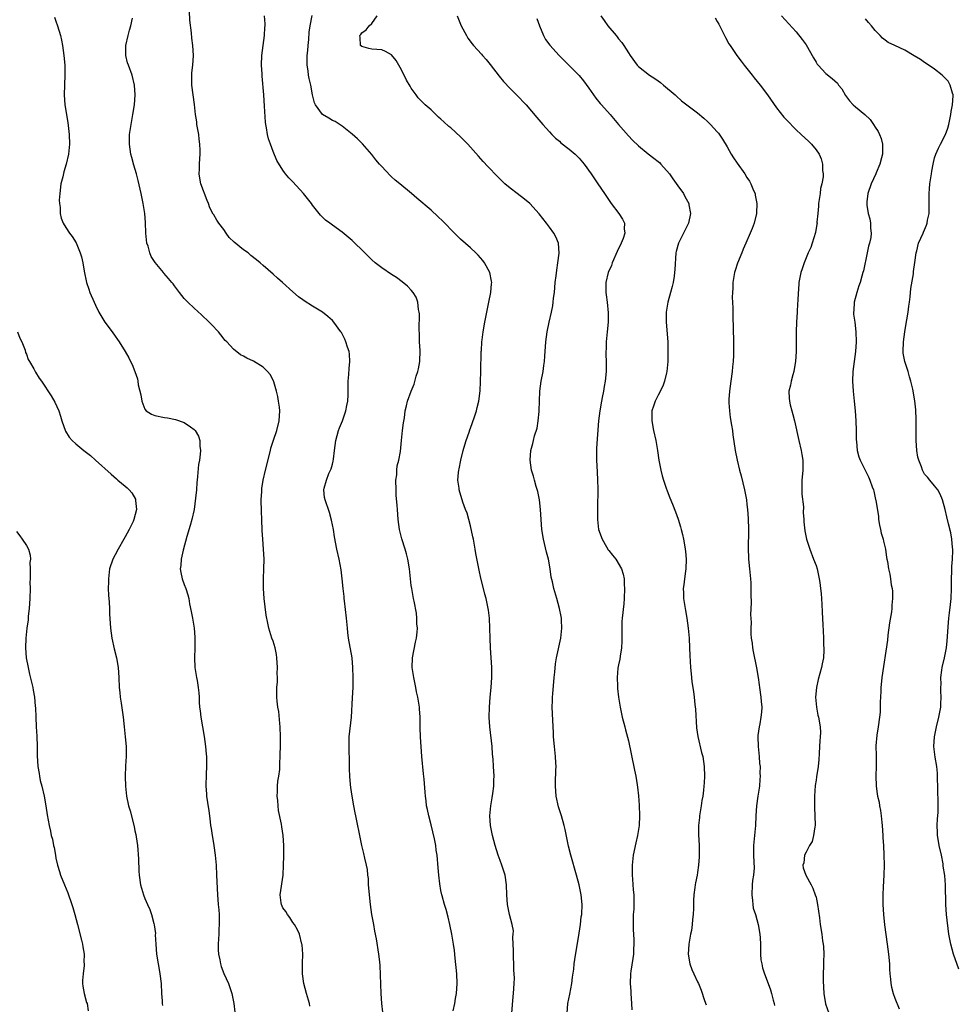
# Model space of a CAD drawing. Units: inches. Extents: x 2580000 to 2583000, y 1545000 to 1548000.
# Drawn here: x 2580816 to 2581005, y 1546397 to 1546596 of the extents above; entities that cross this region are included whole.
import ezdxf

# ---------------------------------------------------------------- set-up
doc = ezdxf.new("R2010")
doc.units = ezdxf.units.IN
doc.header["$MEASUREMENT"] = 0
doc.layers.add('LD25801545_10ft', color=92, linetype='Continuous')

msp = doc.modelspace()

# ---------------------------------------------------------------- linework, layer by layer
at = {"layer": 'LD25801545_10ft'}
for points, elevation in [([(2580889.23, 1546395.23), (2580889.04, 1546397), (2580888.9, 1546399), (2580888.69, 1546404.69), (2580888.6, 1546405.4), (2580888.45, 1546407), (2580887.92, 1546410.08), (2580887.6, 1546411.6), (2580887.38, 1546413), (2580887.03, 1546415.03), (2580886.75, 1546417), (2580886.52, 1546419), (2580886.42, 1546420.42), (2580886.35, 1546421), (2580886.3, 1546422.3), (2580886.19, 1546423), (2580886.11, 1546424.11), (2580885.91, 1546425), (2580885.56, 1546426.44), (2580885.37, 1546427.37), (2580884.97, 1546429), (2580884.56, 1546431), (2580883.99, 1546434.01), (2580883.78, 1546435), (2580883.63, 1546435.63), (2580883.37, 1546437), (2580883, 1546439), (2580882.73, 1546440.73), (2580882.69, 1546441.31), (2580882.55, 1546443), (2580882.49, 1546444.49), (2580882.5, 1546445.5), (2580882.38, 1546449), (2580882.38, 1546449.62), (2580882.43, 1546451), (2580882.85, 1546455), (2580883.09, 1546458.91), (2580883.2, 1546461), (2580883.25, 1546463), (2580883.18, 1546465), (2580882.99, 1546467), (2580882.29, 1546471), (2580882.15, 1546472.15), (2580882.04, 1546473), (2580881.84, 1546475), (2580881.44, 1546478.56), (2580881.39, 1546479), (2580881.38, 1546479.38), (2580881.19, 1546481), (2580881.01, 1546483.01), (2580880.79, 1546484.79), (2580880.37, 1546487), (2580879.94, 1546489), (2580879.47, 1546491.47), (2580879.21, 1546493), (2580878.86, 1546494.86), (2580878.43, 1546496.43), (2580877.52, 1546499), (2580877.43, 1546499.43), (2580877.28, 1546501), (2580877.33, 1546501.33), (2580877.82, 1546503), (2580878.32, 1546504.32), (2580878.76, 1546505.24), (2580879, 1546506.2), (2580879.18, 1546506.82), (2580879.22, 1546507.22), (2580879.42, 1546509), (2580879.69, 1546511), (2580879.99, 1546511.99), (2580880.26, 1546513), (2580880.42, 1546513.58), (2580881.05, 1546515), (2580881.73, 1546517), (2580881.91, 1546518.09), (2580882.13, 1546519), (2580882.22, 1546520.22), (2580882.23, 1546521), (2580882.19, 1546521.81), (2580882.23, 1546523), (2580882.36, 1546524.36), (2580882.43, 1546525.57), (2580882.57, 1546527), (2580882.47, 1546528.47), (2580882.39, 1546529), (2580882.07, 1546529.93), (2580881.75, 1546531), (2580881.52, 1546531.52), (2580880.84, 1546532.85), (2580880.75, 1546533), (2580879.31, 1546535), (2580879, 1546535.31), (2580878.11, 1546536.11), (2580876.98, 1546536.98), (2580875, 1546538.2), (2580873.28, 1546539.28), (2580873, 1546539.48), (2580872.13, 1546540.13), (2580871, 1546541.08), (2580868.93, 1546543), (2580867.9, 1546543.9), (2580867, 1546544.71), (2580865, 1546546.43), (2580864.37, 1546547), (2580863.6, 1546547.6), (2580862.49, 1546548.49), (2580861.93, 1546549), (2580861, 1546549.63), (2580859.14, 1546551.14), (2580858.12, 1546552.12), (2580857.46, 1546553), (2580857, 1546553.72), (2580855.99, 1546555), (2580855.61, 1546555.61), (2580855, 1546556.69), (2580854.86, 1546556.86), (2580854.15, 1546558.15), (2580853.9, 1546559), (2580853.61, 1546559.61), (2580852.35, 1546563), (2580852.12, 1546564.12), (2580852.01, 1546565), (2580852.06, 1546565.94), (2580852.07, 1546567), (2580852.13, 1546568.13), (2580852.21, 1546569), (2580852.22, 1546569.78), (2580852.17, 1546571), (2580852.02, 1546572.02), (2580851.92, 1546573), (2580851.57, 1546575), (2580851.51, 1546575.51), (2580851.28, 1546577), (2580851.05, 1546579.05), (2580850.78, 1546581), (2580850.54, 1546583), (2580850.53, 1546585), (2580850.56, 1546585.44), (2580850.73, 1546587), (2580850.86, 1546589), (2580850.73, 1546591), (2580850.51, 1546592.51), (2580850.43, 1546593.57), (2580850.14, 1546596.14), (2580850.07, 1546597.93)], 7090), ([(2580915.39, 1546395), (2580915.62, 1546398.38), (2580915.7, 1546399), (2580915.85, 1546401), (2580915.91, 1546402.09), (2580915.86, 1546403), (2580915.76, 1546403.76), (2580915.76, 1546405), (2580915.72, 1546406.28), (2580915.68, 1546407), (2580915.71, 1546407.71), (2580915.66, 1546409), (2580915.58, 1546410.42), (2580915.66, 1546411), (2580915.69, 1546411.69), (2580915.44, 1546413), (2580914.9, 1546415), (2580914.51, 1546417), (2580914.35, 1546419), (2580914.28, 1546421), (2580914.02, 1546423), (2580913.37, 1546425), (2580913, 1546425.92), (2580912.6, 1546427), (2580911.96, 1546429), (2580911.46, 1546431), (2580911.07, 1546433), (2580910.92, 1546435), (2580911.09, 1546437), (2580911.36, 1546438.64), (2580911.52, 1546439.52), (2580911.7, 1546441), (2580911.71, 1546442.29), (2580911.76, 1546443), (2580911.66, 1546445), (2580911.56, 1546446.44), (2580911.46, 1546447.46), (2580911.35, 1546449), (2580910.93, 1546453), (2580910.79, 1546455), (2580910.81, 1546457), (2580910.98, 1546459), (2580911.18, 1546461), (2580911.3, 1546463), (2580911.31, 1546463.31), (2580911.29, 1546465), (2580911.05, 1546469), (2580910.96, 1546470.96), (2580910.93, 1546473), (2580910.86, 1546475), (2580910.66, 1546476.66), (2580910.6, 1546477), (2580910.14, 1546479), (2580909.89, 1546479.89), (2580909.64, 1546481), (2580909.1, 1546483.1), (2580908.73, 1546484.73), (2580908.61, 1546485.39), (2580908.09, 1546488.09), (2580907.94, 1546489), (2580907.57, 1546491), (2580907.5, 1546491.5), (2580907, 1546493.73), (2580906.3, 1546496.3), (2580906.01, 1546497), (2580905.46, 1546498.54), (2580904.69, 1546501), (2580904.68, 1546501.32), (2580904.45, 1546503), (2580904.53, 1546504.53), (2580904.64, 1546505), (2580904.73, 1546505.27), (2580905.01, 1546507.01), (2580905.52, 1546509), (2580905.87, 1546510.13), (2580906.11, 1546511), (2580906.7, 1546512.7), (2580906.85, 1546513.15), (2580907, 1546513.53), (2580907.83, 1546515.83), (2580908.19, 1546517), (2580908.32, 1546517.68), (2580908.67, 1546519), (2580908.93, 1546521.07), (2580909.02, 1546522.98), (2580909.09, 1546525), (2580909.18, 1546529), (2580909.21, 1546529.21), (2580909.32, 1546531), (2580909.38, 1546531.38), (2580909.55, 1546533), (2580909.88, 1546535), (2580910.28, 1546537), (2580910.73, 1546539), (2580911.14, 1546541), (2580911.26, 1546542.74), (2580911.3, 1546543), (2580911.27, 1546543.27), (2580910.94, 1546545), (2580909.85, 1546547), (2580909.48, 1546547.48), (2580909, 1546548), (2580908.54, 1546548.54), (2580908.07, 1546549), (2580907, 1546550.01), (2580905, 1546551.81), (2580904.39, 1546552.39), (2580903.77, 1546553), (2580901.41, 1546555.41), (2580900.39, 1546556.39), (2580899, 1546557.64), (2580896.09, 1546560.09), (2580895.07, 1546561), (2580892.69, 1546563), (2580891.73, 1546563.73), (2580891, 1546564.43), (2580890.69, 1546564.69), (2580889, 1546566.49), (2580888.55, 1546567), (2580887.84, 1546567.84), (2580887, 1546568.9), (2580885.09, 1546571.09), (2580884.07, 1546572.07), (2580883, 1546573.05), (2580881, 1546574.64), (2580879.58, 1546575.58), (2580879, 1546575.83), (2580878.3, 1546576.3), (2580877, 1546577.02), (2580875.61, 1546579), (2580875.4, 1546579.4), (2580875, 1546581.03), (2580874.63, 1546583), (2580874.31, 1546584.31), (2580874.2, 1546585), (2580874.11, 1546585.89), (2580873.93, 1546587), (2580873.89, 1546587.89), (2580873.93, 1546589), (2580874.03, 1546589.97), (2580874.1, 1546591), (2580874.22, 1546592.22), (2580874.33, 1546593.67), (2580874.52, 1546595), (2580874.94, 1546597.06)], 7110), ([(2580822.71, 1546596.71), (2580823, 1546595.96), (2580823.32, 1546595), (2580823.9, 1546593), (2580824.11, 1546592.11), (2580824.35, 1546591), (2580824.62, 1546589), (2580824.78, 1546587), (2580824.83, 1546585), (2580824.69, 1546581), (2580824.82, 1546579), (2580825.38, 1546575.38), (2580825.67, 1546573), (2580825.75, 1546571), (2580825.57, 1546569), (2580825.09, 1546567), (2580824.59, 1546565.41), (2580824.37, 1546564.37), (2580824.01, 1546563), (2580823.76, 1546561), (2580823.67, 1546559.67), (2580823.69, 1546559), (2580823.82, 1546558.18), (2580823.83, 1546557), (2580824.05, 1546556.05), (2580824.48, 1546555), (2580825, 1546554.15), (2580825.77, 1546553), (2580826.31, 1546552.31), (2580827.07, 1546551.07), (2580827.92, 1546549), (2580828.17, 1546548.17), (2580828.47, 1546547), (2580828.73, 1546545.27), (2580829.17, 1546543), (2580829.63, 1546541.63), (2580829.86, 1546541), (2580830.72, 1546539), (2580831, 1546538.41), (2580831.72, 1546537), (2580832.91, 1546535), (2580834.41, 1546533), (2580835, 1546532.14), (2580835.49, 1546531.49), (2580835.82, 1546531), (2580837.04, 1546529), (2580837.74, 1546527.74), (2580838.13, 1546527), (2580838.42, 1546526.42), (2580838.97, 1546524.97), (2580839.49, 1546523.49), (2580839.6, 1546523), (2580839.69, 1546522.31), (2580840.23, 1546520.23), (2580840.42, 1546519), (2580841, 1546517.33), (2580841.27, 1546517), (2580842.34, 1546516.34), (2580843, 1546516.06), (2580845, 1546515.66), (2580845.59, 1546515.59), (2580847.25, 1546515.25), (2580849, 1546514.66), (2580850.25, 1546513.75), (2580851, 1546513.26), (2580851.23, 1546513), (2580851.89, 1546511.89), (2580852.16, 1546511), (2580852.17, 1546509.83), (2580852.28, 1546509), (2580852.24, 1546508.24), (2580852.05, 1546507), (2580851.87, 1546506.13), (2580851.7, 1546503.7), (2580851.6, 1546503), (2580851.53, 1546502.47), (2580851.45, 1546501), (2580851.3, 1546499.3), (2580850.97, 1546497.03), (2580850.53, 1546495), (2580850.2, 1546493.8), (2580849.54, 1546491.54), (2580848.78, 1546488.78), (2580848.37, 1546487), (2580848.31, 1546485.69), (2580848.18, 1546485), (2580848.28, 1546484.28), (2580848.59, 1546483), (2580849, 1546481.87), (2580849.34, 1546481), (2580849.74, 1546479.74), (2580849.89, 1546479), (2580850.07, 1546477.93), (2580850.4, 1546476.4), (2580850.66, 1546475), (2580851, 1546473), (2580851.15, 1546471.15), (2580851.17, 1546470.83), (2580851.15, 1546469), (2580851.05, 1546467), (2580851.11, 1546465), (2580851.45, 1546463), (2580851.58, 1546462.42), (2580851.84, 1546461), (2580851.92, 1546459.92), (2580852.02, 1546459), (2580852.02, 1546457.98), (2580852.09, 1546457), (2580852.24, 1546456.24), (2580852.34, 1546455), (2580853.03, 1546451.03), (2580853.33, 1546449), (2580853.45, 1546447.45), (2580853.51, 1546447), (2580853.49, 1546445.49), (2580853.51, 1546445), (2580853.41, 1546443.41), (2580853.37, 1546441), (2580853.47, 1546439.47), (2580853.53, 1546439), (2580853.71, 1546437.71), (2580853.98, 1546435.98), (2580854.1, 1546435), (2580854.22, 1546433.78), (2580854.34, 1546433), (2580854.45, 1546432.45), (2580854.63, 1546431), (2580854.7, 1546430.7), (2580854.97, 1546428.97), (2580855.24, 1546427), (2580855.44, 1546425), (2580855.56, 1546423), (2580855.7, 1546419), (2580855.86, 1546417), (2580855.97, 1546415.97), (2580856.05, 1546415), (2580856.09, 1546413), (2580856.02, 1546412.02), (2580855.97, 1546411), (2580855.94, 1546410.06), (2580855.84, 1546409), (2580855.84, 1546407.84), (2580855.91, 1546407), (2580856.18, 1546405.82), (2580856.31, 1546405), (2580856.47, 1546404.47), (2580857, 1546403.09), (2580857.94, 1546401), (2580858.24, 1546400.24), (2580858.63, 1546399), (2580859.03, 1546397), (2580859.23, 1546395.23)], 7070), ([(2580874.46, 1546396.46), (2580874.34, 1546397), (2580873.75, 1546399), (2580873.21, 1546401), (2580872.93, 1546403), (2580872.92, 1546405.08), (2580872.99, 1546407), (2580872.87, 1546408.87), (2580872.85, 1546409), (2580872.33, 1546411), (2580871.93, 1546411.93), (2580871.3, 1546413), (2580871, 1546413.41), (2580870.39, 1546414.39), (2580869.91, 1546415), (2580869.6, 1546415.6), (2580869, 1546416.39), (2580868.69, 1546417), (2580868.62, 1546417.38), (2580868.41, 1546419), (2580869.01, 1546423), (2580869.12, 1546425), (2580869.17, 1546426.83), (2580869.15, 1546427.15), (2580869.16, 1546429), (2580869.05, 1546431), (2580868.75, 1546432.75), (2580868.69, 1546433.31), (2580868.1, 1546436.1), (2580868, 1546437), (2580867.93, 1546438.07), (2580867.84, 1546439), (2580867.89, 1546439.89), (2580867.9, 1546441), (2580867.97, 1546442.03), (2580868.15, 1546443), (2580868.35, 1546444.35), (2580868.38, 1546445), (2580868.37, 1546445.63), (2580868.46, 1546447), (2580868.51, 1546449.49), (2580868.5, 1546451), (2580868.42, 1546453), (2580868.34, 1546453.66), (2580868.15, 1546456.15), (2580867.98, 1546457), (2580867.8, 1546458.2), (2580867.76, 1546459), (2580867.77, 1546461), (2580867.88, 1546462.12), (2580867.88, 1546463), (2580867.83, 1546463.83), (2580867.89, 1546465), (2580867.78, 1546467), (2580867.69, 1546467.69), (2580867.43, 1546469), (2580867, 1546470.39), (2580866.77, 1546471), (2580866.31, 1546472.31), (2580866.12, 1546473), (2580865.96, 1546474.04), (2580865.6, 1546475.6), (2580865.16, 1546479), (2580865.02, 1546481), (2580865.02, 1546483), (2580865.13, 1546485), (2580865.18, 1546487), (2580865.07, 1546489), (2580864.89, 1546491), (2580864.79, 1546492.79), (2580864.72, 1546495), (2580864.64, 1546496.64), (2580864.59, 1546499), (2580864.7, 1546500.7), (2580864.7, 1546501), (2580864.73, 1546501.27), (2580865.01, 1546502.99), (2580865.46, 1546505), (2580866.45, 1546509), (2580866.57, 1546509.43), (2580867.1, 1546511.1), (2580867.73, 1546513), (2580868.22, 1546515), (2580868.37, 1546517), (2580868.26, 1546517.74), (2580868.11, 1546519), (2580867.93, 1546519.93), (2580867.66, 1546521), (2580867.12, 1546522.88), (2580867.08, 1546523.08), (2580866.4, 1546524.4), (2580865.87, 1546525), (2580865, 1546525.83), (2580863, 1546527.04), (2580861.65, 1546527.65), (2580861, 1546528.07), (2580860.38, 1546528.38), (2580859, 1546529.47), (2580857.6, 1546531), (2580857.29, 1546531.29), (2580856.38, 1546532.38), (2580855.9, 1546533), (2580854.5, 1546534.5), (2580854.01, 1546535), (2580852.48, 1546536.48), (2580851, 1546537.81), (2580849.72, 1546539), (2580849.36, 1546539.36), (2580849, 1546539.76), (2580848, 1546541), (2580847, 1546542.33), (2580846.73, 1546542.73), (2580846.51, 1546543), (2580845.79, 1546543.79), (2580844.86, 1546544.86), (2580844.76, 1546545), (2580843.78, 1546546.22), (2580843.07, 1546547.07), (2580842.29, 1546548.29), (2580842.04, 1546549), (2580841.67, 1546550.33), (2580841.44, 1546551), (2580841.22, 1546553), (2580841.14, 1546555.14), (2580840.98, 1546556.98), (2580840.65, 1546559), (2580840.26, 1546561), (2580839.67, 1546563.67), (2580839.3, 1546565), (2580838.76, 1546566.76), (2580838.34, 1546568.34), (2580838.19, 1546569), (2580837.91, 1546571), (2580837.93, 1546573), (2580838.21, 1546575), (2580838.59, 1546577), (2580838.91, 1546579), (2580839.06, 1546581), (2580838.92, 1546583), (2580838.43, 1546585), (2580837.7, 1546587), (2580837.52, 1546587.52), (2580837.14, 1546589), (2580837.13, 1546589.13), (2580837.15, 1546591), (2580837.61, 1546593), (2580837.9, 1546594.1), (2580838.19, 1546595), (2580838.51, 1546596.51)], 7080), ([(2580903.48, 1546395.48), (2580903.83, 1546397), (2580903.98, 1546398.02), (2580904.16, 1546399), (2580904.28, 1546401), (2580904.2, 1546403), (2580903.86, 1546406.14), (2580903.72, 1546407.72), (2580903.56, 1546409), (2580903.22, 1546411), (2580902.8, 1546413), (2580902.47, 1546414.47), (2580902.05, 1546416.05), (2580901.75, 1546417), (2580901.23, 1546418.77), (2580901.17, 1546419), (2580901, 1546419.84), (2580900.75, 1546421.25), (2580900.57, 1546423), (2580900.47, 1546424.47), (2580900.24, 1546427), (2580900.04, 1546428.04), (2580899.94, 1546429), (2580899.7, 1546430.3), (2580899, 1546433.14), (2580898.52, 1546435), (2580898.28, 1546436.28), (2580898.11, 1546437), (2580898, 1546438), (2580897.86, 1546439), (2580897.78, 1546439.78), (2580897.6, 1546442.4), (2580897.47, 1546443.47), (2580897.14, 1546447), (2580896.86, 1546451), (2580896.8, 1546452.8), (2580896.79, 1546455), (2580896.64, 1546456.64), (2580896.63, 1546457), (2580896.58, 1546457.42), (2580896.31, 1546459), (2580896.07, 1546460.07), (2580895.92, 1546461), (2580895.66, 1546462.34), (2580895.52, 1546463), (2580895.2, 1546465), (2580895.24, 1546467), (2580895.87, 1546470.13), (2580896.07, 1546471), (2580896.21, 1546472.21), (2580896.24, 1546473), (2580896.14, 1546473.86), (2580896.13, 1546475), (2580896.03, 1546476.04), (2580895.56, 1546478.44), (2580895.47, 1546479), (2580895.39, 1546479.39), (2580895.1, 1546481), (2580895, 1546481.63), (2580894.81, 1546483), (2580894.62, 1546485), (2580894.32, 1546487), (2580894.02, 1546488.02), (2580893.76, 1546489), (2580893.08, 1546491.08), (2580892.69, 1546492.69), (2580892.64, 1546493), (2580892.37, 1546495), (2580892.2, 1546497), (2580892.15, 1546497.85), (2580891.94, 1546499.94), (2580891.9, 1546501), (2580891.89, 1546503), (2580892.07, 1546504.07), (2580892.1, 1546505), (2580892.15, 1546505.85), (2580892.48, 1546507), (2580892.79, 1546508.79), (2580893.01, 1546511), (2580893.23, 1546513), (2580893.43, 1546514.57), (2580893.59, 1546515.59), (2580893.76, 1546517), (2580894.01, 1546518.01), (2580894.23, 1546519), (2580894.97, 1546520.97), (2580895.57, 1546522.43), (2580896.01, 1546524.01), (2580896.34, 1546525), (2580896.47, 1546525.53), (2580896.7, 1546527), (2580896.77, 1546529.23), (2580896.67, 1546531), (2580896.63, 1546532.63), (2580896.57, 1546533.43), (2580896.65, 1546536.65), (2580896.61, 1546537), (2580896.49, 1546537.51), (2580896.34, 1546539), (2580896, 1546540), (2580895.4, 1546541), (2580895, 1546541.46), (2580894.25, 1546542.25), (2580893.15, 1546543.16), (2580891.99, 1546543.99), (2580891, 1546544.62), (2580889, 1546545.95), (2580887.65, 1546547), (2580887, 1546547.58), (2580886.3, 1546548.3), (2580885.59, 1546549), (2580885.31, 1546549.31), (2580883.27, 1546551.27), (2580883, 1546551.51), (2580882.2, 1546552.2), (2580881, 1546553.18), (2580879, 1546554.64), (2580878.48, 1546555), (2580877.63, 1546555.63), (2580876.62, 1546556.62), (2580875, 1546558.65), (2580874.75, 1546559), (2580873.99, 1546559.99), (2580873.17, 1546561), (2580871, 1546563.39), (2580870.19, 1546564.19), (2580869.54, 1546565), (2580869.29, 1546565.29), (2580869, 1546565.72), (2580867.74, 1546567.74), (2580867, 1546569.53), (2580866.44, 1546571), (2580866.07, 1546572.07), (2580865.87, 1546573), (2580865.68, 1546574.32), (2580865.53, 1546575), (2580865.47, 1546575.47), (2580865.28, 1546578.72), (2580865.11, 1546581), (2580864.78, 1546584.78), (2580864.77, 1546585.23), (2580864.67, 1546587), (2580864.72, 1546589), (2580864.97, 1546591), (2580865.26, 1546593), (2580865.35, 1546594.65), (2580865.39, 1546595), (2580865.41, 1546595.41), (2580865.28, 1546597)], 7100), ([(2580926.56, 1546395), (2580926.74, 1546397), (2580927.15, 1546398.85), (2580927.54, 1546401), (2580927.68, 1546402.32), (2580927.91, 1546403.91), (2580928.02, 1546405), (2580928.13, 1546405.87), (2580929, 1546411.22), (2580929.26, 1546413), (2580929.45, 1546414.55), (2580929.53, 1546415), (2580929.61, 1546417), (2580929.41, 1546419), (2580929, 1546421.02), (2580928.46, 1546423), (2580927.32, 1546427), (2580926.86, 1546428.86), (2580926.19, 1546432.19), (2580926, 1546433), (2580925.43, 1546435), (2580924.84, 1546436.84), (2580924.38, 1546439), (2580924.2, 1546441), (2580924.25, 1546441.75), (2580924.27, 1546444.27), (2580924.33, 1546445), (2580924.31, 1546445.69), (2580924.24, 1546447), (2580924, 1546449), (2580923.82, 1546451), (2580923.8, 1546451.8), (2580923.65, 1546454.35), (2580923.57, 1546457), (2580923.64, 1546458.36), (2580923.63, 1546459), (2580923.67, 1546459.67), (2580923.95, 1546463), (2580924.06, 1546464.06), (2580924.22, 1546465.78), (2580924.43, 1546467), (2580924.81, 1546468.81), (2580924.86, 1546469.14), (2580925.3, 1546471), (2580925.51, 1546473), (2580925.41, 1546474.59), (2580925.4, 1546475), (2580925.36, 1546475.36), (2580925.01, 1546477.01), (2580924.46, 1546479), (2580923.87, 1546481), (2580923.6, 1546482.4), (2580923.34, 1546483.34), (2580923.14, 1546485), (2580922.78, 1546487), (2580922.42, 1546488.42), (2580921.79, 1546491), (2580921.44, 1546493), (2580921.29, 1546495), (2580921.21, 1546497), (2580921, 1546499), (2580920.67, 1546500.67), (2580920.33, 1546501.67), (2580919.97, 1546503), (2580919.79, 1546503.79), (2580919.38, 1546505), (2580919.1, 1546507), (2580919.25, 1546509), (2580919.62, 1546510.38), (2580919.73, 1546511), (2580919.98, 1546511.98), (2580920.47, 1546513.53), (2580920.73, 1546515), (2580920.89, 1546516.89), (2580920.91, 1546517.09), (2580920.95, 1546519), (2580921.06, 1546521), (2580921.33, 1546523), (2580921.69, 1546525), (2580921.84, 1546526.16), (2580921.98, 1546527), (2580922.07, 1546528.08), (2580922.27, 1546531), (2580922.52, 1546533), (2580922.94, 1546535), (2580923.41, 1546537), (2580923.69, 1546538.31), (2580923.77, 1546539), (2580923.84, 1546539.84), (2580923.99, 1546541), (2580924.18, 1546543), (2580924.35, 1546544.35), (2580924.47, 1546545.53), (2580924.71, 1546547), (2580924.95, 1546548.95), (2580924.81, 1546551), (2580924.28, 1546552.28), (2580923.88, 1546553), (2580923, 1546554.22), (2580922.4, 1546555), (2580920.89, 1546556.89), (2580918.99, 1546558.99), (2580917.91, 1546559.91), (2580916.46, 1546561), (2580915, 1546562.13), (2580913.98, 1546563), (2580913.48, 1546563.48), (2580912.47, 1546564.47), (2580910.49, 1546566.49), (2580909.53, 1546567.53), (2580908.59, 1546568.59), (2580907, 1546570.42), (2580906.46, 1546571), (2580905, 1546572.48), (2580903, 1546574.3), (2580902.62, 1546574.62), (2580901.56, 1546575.56), (2580901, 1546576.11), (2580900.52, 1546576.52), (2580899, 1546577.94), (2580897.81, 1546579), (2580897.39, 1546579.39), (2580897, 1546579.82), (2580896.42, 1546580.42), (2580895.96, 1546581), (2580895, 1546582.35), (2580894.74, 1546582.74), (2580894, 1546584), (2580893, 1546586.07), (2580891.93, 1546587.93), (2580891, 1546589.08), (2580889.78, 1546589.78), (2580889, 1546590.1), (2580887, 1546590.24), (2580886.38, 1546590.38), (2580885, 1546590.77), (2580884.73, 1546591), (2580884.61, 1546592.61), (2580884.6, 1546593), (2580884.77, 1546593.23), (2580885, 1546593.6), (2580885.84, 1546594.16), (2580886.47, 1546595), (2580887, 1546595.46), (2580888.08, 1546597)], 7120), ([(2580904.31, 1546597), (2580905.08, 1546595), (2580906.16, 1546593), (2580906.48, 1546592.48), (2580907.35, 1546591.35), (2580907.63, 1546591), (2580909.24, 1546589.24), (2580909.43, 1546589), (2580910.17, 1546588.17), (2580911, 1546587.15), (2580912.79, 1546584.79), (2580913.7, 1546583.7), (2580915, 1546582.31), (2580916.34, 1546581), (2580918.24, 1546579), (2580920.45, 1546576.45), (2580921.68, 1546575), (2580923, 1546573.5), (2580923.46, 1546573), (2580924.23, 1546572.23), (2580925, 1546571.6), (2580925.32, 1546571.32), (2580927, 1546570.02), (2580928.18, 1546569), (2580928.6, 1546568.6), (2580929, 1546568.17), (2580930.01, 1546567), (2580931.47, 1546565), (2580932.82, 1546563), (2580934.13, 1546561), (2580935.51, 1546559), (2580937.05, 1546557), (2580937.8, 1546555.8), (2580938.17, 1546555), (2580938.14, 1546553.86), (2580938.25, 1546553), (2580937.91, 1546551.91), (2580937.54, 1546551), (2580936.71, 1546549.29), (2580935.67, 1546547), (2580935.53, 1546546.47), (2580934.89, 1546545), (2580934.44, 1546543), (2580934.43, 1546541), (2580934.51, 1546540.51), (2580934.67, 1546539), (2580934.86, 1546536.86), (2580934.86, 1546535), (2580934.69, 1546533), (2580934.48, 1546531), (2580934.45, 1546529.55), (2580934.41, 1546529), (2580934.41, 1546528.41), (2580934.48, 1546527), (2580934.48, 1546525), (2580934.3, 1546523), (2580934.09, 1546521.91), (2580933.96, 1546521), (2580933.7, 1546519.7), (2580933.55, 1546519), (2580933.17, 1546517), (2580932.93, 1546515), (2580932.53, 1546509.47), (2580932.51, 1546509), (2580932.5, 1546507), (2580932.64, 1546504.64), (2580932.76, 1546503), (2580932.8, 1546501.2), (2580932.72, 1546497.28), (2580932.72, 1546497), (2580932.75, 1546496.75), (2580932.73, 1546495), (2580932.94, 1546493), (2580933.64, 1546491), (2580934.56, 1546489.44), (2580934.88, 1546488.88), (2580935, 1546488.71), (2580935.79, 1546487.79), (2580936.42, 1546487), (2580937.62, 1546485), (2580937.96, 1546483.96), (2580938.11, 1546483), (2580938.13, 1546481.87), (2580938.21, 1546481), (2580938.16, 1546479), (2580938.08, 1546477.92), (2580937.73, 1546475), (2580937.67, 1546474.33), (2580937.63, 1546473), (2580937.64, 1546470.36), (2580937.57, 1546469), (2580937.3, 1546467.3), (2580937.25, 1546466.75), (2580937, 1546465.55), (2580936.88, 1546464.88), (2580936.71, 1546463), (2580936.76, 1546461.24), (2580936.75, 1546460.75), (2580936.95, 1546459), (2580937.31, 1546457), (2580937.75, 1546455), (2580938.25, 1546453), (2580938.42, 1546452.42), (2580939, 1546450.18), (2580939.57, 1546447.57), (2580940.24, 1546444.24), (2580940.46, 1546443), (2580940.73, 1546441.27), (2580940.82, 1546440.82), (2580941.01, 1546439.01), (2580941.18, 1546437.18), (2580941.26, 1546435), (2580941.15, 1546433), (2580940.82, 1546431), (2580940.46, 1546429.54), (2580939.95, 1546427), (2580939.73, 1546425), (2580939.73, 1546423), (2580939.82, 1546422.18), (2580939.97, 1546419.97), (2580940.08, 1546419), (2580940.09, 1546417), (2580940.06, 1546416.06), (2580939.98, 1546415), (2580939.95, 1546414.05), (2580939.94, 1546413), (2580939.96, 1546411.97), (2580940.08, 1546409.92), (2580940.08, 1546409), (2580940.01, 1546408.01), (2580939.99, 1546407), (2580939.9, 1546406.1), (2580939.5, 1546403.5), (2580939.44, 1546403), (2580939.33, 1546401), (2580939.45, 1546399.45), (2580939.46, 1546399), (2580939.64, 1546397), (2580939.7, 1546395.7)], 7130), ([(2580920.45, 1546596.44), (2580920.95, 1546595), (2580921.77, 1546593), (2580922.22, 1546592.22), (2580923.06, 1546591.06), (2580924.94, 1546589), (2580925.98, 1546587.99), (2580929, 1546584.95), (2580929.86, 1546583.86), (2580931, 1546582.34), (2580931.9, 1546581), (2580932.36, 1546580.36), (2580933.27, 1546579.27), (2580933.52, 1546579), (2580935.26, 1546577), (2580936.96, 1546575), (2580939, 1546572.68), (2580939.82, 1546571.82), (2580941, 1546570.65), (2580943, 1546569.05), (2580944.16, 1546568.16), (2580945, 1546567.51), (2580945.28, 1546567.28), (2580945.58, 1546567), (2580947.3, 1546565), (2580947.99, 1546563.99), (2580949, 1546562.61), (2580950.12, 1546561), (2580950.45, 1546560.45), (2580951.22, 1546559), (2580951.26, 1546558.74), (2580951.6, 1546557), (2580951.14, 1546555), (2580950.44, 1546553.56), (2580950.14, 1546553), (2580949.14, 1546551), (2580948.69, 1546549.31), (2580948.59, 1546549), (2580948.37, 1546545.63), (2580948.36, 1546545), (2580948.26, 1546544.26), (2580948.05, 1546543), (2580947.83, 1546542.17), (2580947.55, 1546541), (2580946.99, 1546539), (2580946.66, 1546537), (2580946.64, 1546536.64), (2580946.61, 1546535), (2580946.95, 1546531), (2580947.01, 1546529), (2580946.95, 1546527), (2580946.77, 1546525), (2580946.68, 1546524.68), (2580946.32, 1546523), (2580945.99, 1546522.01), (2580945, 1546520.2), (2580944.39, 1546519), (2580944.04, 1546517.96), (2580943.76, 1546517), (2580943.74, 1546515.74), (2580943.71, 1546515), (2580944.09, 1546513), (2580944.56, 1546511), (2580944.87, 1546509), (2580945.16, 1546507), (2580945.56, 1546505), (2580945.83, 1546503.83), (2580946.09, 1546503), (2580946.66, 1546501.34), (2580946.82, 1546500.82), (2580947.41, 1546499.41), (2580947.9, 1546498.1), (2580948.53, 1546496.53), (2580949.05, 1546495.05), (2580949.54, 1546493.54), (2580949.65, 1546493), (2580949.95, 1546491.95), (2580950.12, 1546491), (2580950.29, 1546490.29), (2580950.5, 1546489), (2580950.55, 1546488.55), (2580950.69, 1546487), (2580950.63, 1546485), (2580950.56, 1546484.56), (2580950.37, 1546483), (2580950.25, 1546481.75), (2580950.11, 1546481), (2580950.12, 1546480.12), (2580950.17, 1546479), (2580950.56, 1546476.56), (2580950.85, 1546475), (2580951.13, 1546473), (2580951.29, 1546471), (2580951.38, 1546469), (2580951.43, 1546467.43), (2580951.57, 1546465), (2580951.73, 1546463.73), (2580951.78, 1546463), (2580951.87, 1546462.13), (2580952.19, 1546460.19), (2580952.31, 1546459), (2580952.44, 1546457.56), (2580952.58, 1546456.58), (2580952.8, 1546452.8), (2580953.04, 1546451.04), (2580953.81, 1546447.81), (2580954.04, 1546447), (2580954.37, 1546445), (2580954.43, 1546443), (2580954.33, 1546441.67), (2580954.29, 1546441), (2580954.22, 1546440.22), (2580954.05, 1546439), (2580953.89, 1546438.11), (2580953.74, 1546437), (2580953.4, 1546435), (2580953.37, 1546434.63), (2580953.2, 1546433), (2580953.22, 1546431.22), (2580953.32, 1546429), (2580953.32, 1546427.32), (2580953.33, 1546426.67), (2580953.21, 1546425), (2580953, 1546423.49), (2580952.91, 1546423), (2580952.58, 1546421.42), (2580952.51, 1546421), (2580952.46, 1546420.46), (2580952.25, 1546419), (2580952.18, 1546417.82), (2580952.21, 1546416.21), (2580952.14, 1546415), (2580951.98, 1546414.02), (2580951.93, 1546413), (2580951.75, 1546411.75), (2580951.58, 1546411), (2580951.23, 1546409), (2580951.08, 1546407), (2580951.44, 1546405), (2580951.86, 1546403.86), (2580952.27, 1546403), (2580953, 1546401.34), (2580953.16, 1546401), (2580953.7, 1546399.7), (2580954.43, 1546397.57), (2580954.74, 1546396.74)], 7140), ([(2580933.37, 1546597), (2580934.09, 1546596.09), (2580934.82, 1546595), (2580936.5, 1546593), (2580936.74, 1546592.74), (2580937, 1546592.37), (2580937.63, 1546591.63), (2580938.06, 1546591), (2580939, 1546589.49), (2580939.33, 1546589), (2580940.77, 1546587), (2580941, 1546586.78), (2580943.23, 1546585), (2580944.33, 1546584.33), (2580945, 1546583.83), (2580945.49, 1546583.49), (2580946.11, 1546583), (2580948.43, 1546581), (2580948.71, 1546580.71), (2580949.78, 1546579.78), (2580953, 1546577.39), (2580954.29, 1546576.29), (2580955, 1546575.64), (2580955.62, 1546575), (2580957, 1546573.49), (2580957.22, 1546573.22), (2580958.05, 1546572.05), (2580959, 1546570.48), (2580959.84, 1546569), (2580960.28, 1546568.28), (2580961, 1546567.16), (2580962.55, 1546565), (2580963, 1546564.28), (2580963.52, 1546563.52), (2580963.82, 1546563), (2580964.36, 1546561.64), (2580964.64, 1546561), (2580964.7, 1546560.7), (2580965, 1546559), (2580964.94, 1546557.06), (2580964.93, 1546557), (2580964.44, 1546555), (2580964.05, 1546553.95), (2580963.66, 1546553), (2580962.8, 1546551), (2580962.24, 1546549.76), (2580961.94, 1546549), (2580961.08, 1546546.92), (2580960.59, 1546545.41), (2580960.5, 1546545), (2580960.16, 1546543), (2580960.12, 1546541.88), (2580960.06, 1546541), (2580960.04, 1546540.04), (2580960.14, 1546537.86), (2580960.13, 1546536.13), (2580960.22, 1546533.78), (2580960.28, 1546531), (2580960.28, 1546529), (2580960.26, 1546528.26), (2580960.2, 1546527), (2580960.08, 1546525.92), (2580960, 1546525), (2580959.71, 1546523), (2580959.45, 1546521), (2580959.34, 1546519.34), (2580959.33, 1546519), (2580959.37, 1546518.63), (2580959.45, 1546517), (2580959.64, 1546515.64), (2580959.91, 1546514.1), (2580960.07, 1546513), (2580960.17, 1546512.17), (2580960.61, 1546509), (2580961.01, 1546506.99), (2580961.51, 1546505), (2580961.86, 1546503.86), (2580962.54, 1546501), (2580962.89, 1546499), (2580963, 1546498.04), (2580963.1, 1546497), (2580963.23, 1546495.23), (2580963.29, 1546493), (2580963.24, 1546489), (2580963.31, 1546487.31), (2580963.32, 1546487), (2580963.54, 1546485), (2580963.66, 1546483.66), (2580963.74, 1546483), (2580963.79, 1546482.21), (2580963.82, 1546481), (2580963.79, 1546479.79), (2580963.84, 1546478.16), (2580963.74, 1546475.74), (2580963.85, 1546474.15), (2580963.8, 1546473), (2580963.81, 1546471.81), (2580963.89, 1546471), (2580964.05, 1546469.95), (2580964.13, 1546469), (2580964.27, 1546468.27), (2580964.97, 1546464.97), (2580965.29, 1546463), (2580965.49, 1546461.49), (2580965.57, 1546461), (2580965.83, 1546459), (2580965.86, 1546458.14), (2580965.99, 1546457), (2580965.98, 1546455.98), (2580965.85, 1546455), (2580965.62, 1546453.62), (2580965.45, 1546453), (2580965.23, 1546451.23), (2580965.18, 1546451), (2580965.26, 1546449), (2580965.49, 1546447), (2580965.58, 1546445.58), (2580965.66, 1546445), (2580965.65, 1546443.65), (2580965.69, 1546443), (2580965.65, 1546442.35), (2580965.52, 1546441), (2580965.21, 1546439), (2580964.95, 1546437), (2580964.83, 1546435), (2580964.73, 1546433), (2580964.31, 1546429), (2580964.34, 1546427), (2580964.39, 1546425.61), (2580964.47, 1546424.47), (2580964.31, 1546423), (2580964.1, 1546421.9), (2580964.09, 1546421), (2580963.99, 1546419), (2580964.15, 1546417.85), (2580964.18, 1546417), (2580964.29, 1546416.29), (2580964.72, 1546415), (2580965.31, 1546413), (2580965.63, 1546411), (2580965.7, 1546410.3), (2580965.75, 1546409), (2580965.72, 1546407.72), (2580965.78, 1546407), (2580965.85, 1546405.85), (2580966, 1546405), (2580966.19, 1546404.19), (2580966.56, 1546403), (2580967.32, 1546401), (2580967.76, 1546399.76), (2580968.01, 1546399), (2580968.33, 1546397.67), (2580968.51, 1546397), (2580968.59, 1546396.59)], 7150), ([(2580956.58, 1546596.58), (2580957, 1546595.88), (2580957.31, 1546595.31), (2580957.9, 1546594.1), (2580958.64, 1546592.64), (2580959.37, 1546591.37), (2580959.59, 1546591), (2580960.96, 1546588.97), (2580961.81, 1546587.81), (2580962.43, 1546587), (2580964.06, 1546585), (2580964.47, 1546584.47), (2580965.69, 1546583), (2580967.16, 1546581), (2580969, 1546578.41), (2580970.51, 1546576.51), (2580971, 1546575.95), (2580973, 1546573.91), (2580974.01, 1546573), (2580975.56, 1546571.56), (2580976.09, 1546571), (2580977, 1546569.88), (2580977.61, 1546569), (2580978.06, 1546568.06), (2580978.33, 1546567), (2580978.32, 1546565.68), (2580978.43, 1546565), (2580978.42, 1546564.42), (2580978.18, 1546563), (2580977.94, 1546562.06), (2580977.83, 1546561), (2580977.53, 1546559), (2580977.52, 1546558.48), (2580977.35, 1546557), (2580977.2, 1546555.2), (2580977.21, 1546555), (2580977.2, 1546554.8), (2580976.89, 1546553.11), (2580976.24, 1546551), (2580975.92, 1546550.08), (2580975.44, 1546549), (2580974.61, 1546547), (2580974.22, 1546545.78), (2580973.94, 1546545), (2580973.55, 1546543), (2580973.42, 1546541.42), (2580973.37, 1546541), (2580973.3, 1546539.3), (2580973.25, 1546538.75), (2580973.17, 1546537), (2580973.04, 1546535), (2580972.97, 1546533), (2580972.97, 1546529), (2580972.84, 1546527), (2580972.58, 1546525.42), (2580972.49, 1546525), (2580972.28, 1546524.28), (2580971.96, 1546523), (2580971.81, 1546522.19), (2580971.52, 1546521), (2580971.59, 1546519.59), (2580971.6, 1546519), (2580971.76, 1546518.24), (2580972.09, 1546517), (2580972.3, 1546516.3), (2580972.62, 1546515), (2580973.49, 1546511), (2580973.98, 1546509), (2580974.14, 1546508.14), (2580974.34, 1546507), (2580974.3, 1546505.7), (2580974.33, 1546505), (2580974.28, 1546504.28), (2580974.13, 1546503), (2580974.11, 1546501), (2580974.13, 1546500.13), (2580974.45, 1546497.56), (2580974.43, 1546496.43), (2580974.55, 1546495), (2580974.56, 1546494.56), (2580974.74, 1546492.74), (2580975.09, 1546491), (2580975.74, 1546489), (2580976.52, 1546487), (2580977, 1546485.68), (2580977.22, 1546485), (2580977.67, 1546483), (2580977.75, 1546482.25), (2580977.92, 1546481), (2580978.03, 1546480.03), (2580978.15, 1546477.85), (2580978.26, 1546476.26), (2580978.36, 1546473.64), (2580978.43, 1546472.43), (2580978.49, 1546471), (2580978.52, 1546469.48), (2580978.56, 1546469), (2580978.57, 1546468.57), (2580978.49, 1546467), (2580978.22, 1546465.78), (2580978.13, 1546465), (2580977.8, 1546463.8), (2580977.43, 1546462.57), (2580977.08, 1546461), (2580976.92, 1546459), (2580977.07, 1546457), (2580977.39, 1546455.39), (2580977.49, 1546455), (2580977.84, 1546453), (2580977.89, 1546451.89), (2580977.87, 1546451), (2580977.8, 1546450.2), (2580977.74, 1546449), (2580977.64, 1546447.64), (2580977.58, 1546446.42), (2580977.41, 1546445), (2580977.09, 1546442.91), (2580977, 1546442.2), (2580976.85, 1546441.15), (2580976.7, 1546439), (2580976.71, 1546436.71), (2580976.79, 1546435), (2580976.8, 1546433), (2580976.75, 1546432.75), (2580976.51, 1546431), (2580976.21, 1546429.79), (2580975.71, 1546429), (2580975, 1546427.66), (2580974.69, 1546427), (2580974.53, 1546425.47), (2580974.35, 1546425), (2580974.43, 1546424.43), (2580974.91, 1546423), (2580976, 1546421), (2580976.37, 1546420.37), (2580976.86, 1546419), (2580977, 1546418.5), (2580977.32, 1546417), (2580977.69, 1546414.31), (2580977.85, 1546413), (2580978.18, 1546411), (2580978.34, 1546409.66), (2580978.46, 1546409), (2580978.51, 1546408.51), (2580978.56, 1546407), (2580978.5, 1546405.5), (2580978.52, 1546404.52), (2580978.45, 1546403), (2580978.45, 1546401.55), (2580978.59, 1546399), (2580978.93, 1546396.93), (2580979.57, 1546395)], 7160), ([(2580969.98, 1546597), (2580973, 1546593.74), (2580974.21, 1546592.21), (2580975, 1546591.11), (2580976.47, 1546588.47), (2580977, 1546587.64), (2580977.23, 1546587.23), (2580977.42, 1546587), (2580979, 1546585.33), (2580980.3, 1546584.3), (2580981.35, 1546583.35), (2580981.59, 1546583), (2580982.2, 1546582.2), (2580983, 1546580.89), (2580983.81, 1546579.81), (2580984.56, 1546579), (2580985, 1546578.56), (2580986.92, 1546577), (2580988, 1546576), (2580988.67, 1546575), (2580989, 1546574.48), (2580989.61, 1546573.61), (2580989.89, 1546573), (2580990.2, 1546572.2), (2580990.5, 1546571), (2580990.47, 1546569), (2580990.25, 1546568.25), (2580989.96, 1546567), (2580989.2, 1546565.2), (2580989.13, 1546565), (2580988.2, 1546563), (2580987.49, 1546561), (2580987.33, 1546559.33), (2580987.29, 1546559), (2580987.32, 1546558.68), (2580987.58, 1546557), (2580987.89, 1546555.89), (2580988.03, 1546555), (2580988.01, 1546553.99), (2580988.16, 1546553), (2580988.11, 1546552.11), (2580987.86, 1546551), (2580987.63, 1546550.37), (2580987.39, 1546549), (2580986.61, 1546545.39), (2580986.51, 1546545), (2580986.3, 1546544.3), (2580985.95, 1546543), (2580985.69, 1546542.31), (2580985.25, 1546541), (2580984.71, 1546539), (2580984.64, 1546537.36), (2580984.61, 1546537), (2580984.62, 1546536.62), (2580984.84, 1546535), (2580985.09, 1546533), (2580985.14, 1546531), (2580984.98, 1546529), (2580984.7, 1546527), (2580984.47, 1546525), (2580984.4, 1546523), (2580984.5, 1546521), (2580984.7, 1546519), (2580984.94, 1546517), (2580985.1, 1546515), (2580985.16, 1546513), (2580985.16, 1546511.16), (2580985.21, 1546510.79), (2580985.36, 1546509), (2580985.7, 1546507.7), (2580985.96, 1546507), (2580986.93, 1546505), (2580987.65, 1546503.65), (2580987.94, 1546503), (2580988.4, 1546501.6), (2580988.63, 1546501), (2580988.73, 1546500.73), (2580989.08, 1546499.08), (2580989.09, 1546498.91), (2580989.63, 1546495.63), (2580989.68, 1546495), (2580989.89, 1546493.89), (2580990.09, 1546493), (2580990.22, 1546492.22), (2580990.62, 1546491), (2580990.65, 1546490.65), (2580991.06, 1546489), (2580991.28, 1546487.28), (2580991.36, 1546487), (2580991.47, 1546486.53), (2580991.71, 1546485), (2580991.94, 1546483.94), (2580992.1, 1546483), (2580992.25, 1546481.75), (2580992.41, 1546481), (2580992.49, 1546480.49), (2580992.5, 1546479), (2580992.36, 1546477.64), (2580992.36, 1546477), (2580992.28, 1546476.28), (2580991.92, 1546474.08), (2580991.58, 1546471.58), (2580991.46, 1546470.54), (2580990.31, 1546463), (2580990.27, 1546462.27), (2580990.13, 1546461), (2580990.15, 1546460.15), (2580990, 1546458), (2580990.03, 1546457), (2580989.98, 1546455.98), (2580989.88, 1546455), (2580989.62, 1546453), (2580989.34, 1546451.34), (2580989.14, 1546449.14), (2580989.16, 1546447.16), (2580989.18, 1546447), (2580989.17, 1546445.17), (2580989.19, 1546445), (2580989.1, 1546443.1), (2580989.16, 1546441), (2580989.42, 1546439.42), (2580989.47, 1546439), (2580989.77, 1546437.77), (2580989.88, 1546437), (2580990.08, 1546436.08), (2580990.22, 1546435), (2580990.34, 1546433.66), (2580990.43, 1546433), (2580990.55, 1546431), (2580990.56, 1546430.56), (2580990.66, 1546429), (2580990.77, 1546427), (2580990.79, 1546425), (2580990.72, 1546423), (2580990.6, 1546420.6), (2580990.55, 1546419), (2580990.55, 1546417), (2580990.65, 1546415), (2580990.89, 1546412.89), (2580991.45, 1546409), (2580991.69, 1546407), (2580991.86, 1546405), (2580991.91, 1546403.91), (2580991.98, 1546403), (2580992.12, 1546401.88), (2580992.18, 1546401), (2580992.32, 1546400.32), (2580992.66, 1546399), (2580993, 1546398.06), (2580993.87, 1546395.87)], 7170), ([(2581005.93, 1546403.93), (2581004.88, 1546407), (2581004.29, 1546409), (2581003.92, 1546411), (2581003.47, 1546415), (2581003.32, 1546417), (2581003.26, 1546421), (2581003.07, 1546422.93), (2581002.78, 1546424.78), (2581002.78, 1546425), (2581002.74, 1546425.26), (2581002.42, 1546427), (2581001.98, 1546429), (2581001.75, 1546430.25), (2581001.64, 1546431), (2581001.64, 1546431.64), (2581001.57, 1546433), (2581001.61, 1546434.39), (2581001.68, 1546435), (2581001.72, 1546435.72), (2581001.74, 1546438.26), (2581001.7, 1546439.7), (2581001.7, 1546441), (2581001.65, 1546442.35), (2581001.63, 1546443.63), (2581001.47, 1546445), (2581001.15, 1546446.85), (2581000.89, 1546449), (2581000.99, 1546451), (2581001.42, 1546453), (2581001.91, 1546455), (2581002.26, 1546457), (2581002.3, 1546457.7), (2581002.34, 1546459), (2581002.26, 1546460.25), (2581002.29, 1546461), (2581002.35, 1546461.65), (2581002.32, 1546463), (2581002.48, 1546464.48), (2581002.56, 1546465), (2581003.01, 1546466.98), (2581003.42, 1546469), (2581003.6, 1546470.4), (2581003.86, 1546474.14), (2581003.94, 1546475), (2581004.08, 1546476.08), (2581004.22, 1546477.78), (2581004.36, 1546479), (2581004.44, 1546481), (2581004.45, 1546483), (2581004.52, 1546484.52), (2581004.54, 1546485.46), (2581004.69, 1546487), (2581004.74, 1546488.74), (2581004.72, 1546489), (2581004.67, 1546489.33), (2581004.51, 1546491), (2581004.3, 1546492.3), (2581003.84, 1546494.16), (2581003.54, 1546495.54), (2581003.16, 1546497), (2581002.6, 1546499), (2581002.16, 1546500.16), (2581001.68, 1546501), (2581001, 1546501.82), (2581000.06, 1546503), (2580999.56, 1546503.56), (2580999, 1546504.21), (2580998.7, 1546504.7), (2580998.56, 1546505), (2580998.35, 1546505.65), (2580997.82, 1546507), (2580997.66, 1546507.66), (2580997.44, 1546509), (2580997.28, 1546511), (2580997.27, 1546513), (2580997.29, 1546515.29), (2580997.22, 1546517.22), (2580997.04, 1546519.04), (2580996.63, 1546521.37), (2580996.23, 1546523), (2580995.92, 1546523.92), (2580995.64, 1546525), (2580995, 1546527), (2580994.69, 1546528.69), (2580994.66, 1546529), (2580994.73, 1546531), (2580995, 1546533), (2580995.27, 1546534.73), (2580995.41, 1546535.41), (2580995.65, 1546537), (2580995.78, 1546538.22), (2580995.94, 1546539), (2580996.1, 1546540.1), (2580996.24, 1546541.76), (2580996.73, 1546544.73), (2580996.76, 1546545.24), (2580997.03, 1546547.03), (2580997.29, 1546549), (2580997.41, 1546549.41), (2580997.79, 1546551), (2580998.68, 1546553), (2580998.8, 1546553.2), (2580999, 1546553.64), (2580999.39, 1546554.61), (2580999.5, 1546555), (2580999.61, 1546555.61), (2580999.92, 1546557), (2580999.95, 1546558.05), (2580999.95, 1546559), (2580999.91, 1546559.91), (2580999.91, 1546561), (2581000.01, 1546561.99), (2581000.09, 1546563), (2581000.39, 1546565), (2581000.45, 1546565.55), (2581000.71, 1546567), (2581001, 1546568.26), (2581001.25, 1546569), (2581001.81, 1546570.19), (2581002.24, 1546571), (2581003.25, 1546573), (2581003.71, 1546574.29), (2581003.9, 1546575), (2581004.31, 1546577), (2581004.38, 1546577.62), (2581004.66, 1546579), (2581004.81, 1546580.81), (2581004.8, 1546581), (2581004.67, 1546581.33), (2581004.21, 1546583), (2581003.76, 1546583.76), (2581003, 1546584.56), (2581002.79, 1546584.79), (2581002.55, 1546585), (2581001, 1546586.18), (2580999.34, 1546587.34), (2580999, 1546587.53), (2580998.14, 1546588.14), (2580996.92, 1546588.92), (2580995, 1546590.09), (2580992.96, 1546591), (2580991.64, 1546591.64), (2580991, 1546592.07), (2580990.49, 1546592.49), (2580989.98, 1546593), (2580989, 1546594.03), (2580988.23, 1546595), (2580987.65, 1546595.65), (2580987, 1546596.4)], 7180), ([(2580815.23, 1546533), (2580815.7, 1546531.7), (2580816.08, 1546531), (2580816.73, 1546529.27), (2580816.85, 1546528.85), (2580817, 1546528.48), (2580817.4, 1546527.4), (2580817.65, 1546527), (2580818.49, 1546525.51), (2580818.85, 1546524.85), (2580819.63, 1546523.63), (2580820.07, 1546523), (2580822.04, 1546520.04), (2580822.79, 1546518.79), (2580823.57, 1546517), (2580823.95, 1546515.95), (2580824.21, 1546515), (2580824.92, 1546512.92), (2580825.68, 1546511.68), (2580826.27, 1546511), (2580827, 1546510.36), (2580828.65, 1546509), (2580829.98, 1546507.98), (2580831, 1546507.04), (2580834.21, 1546504.21), (2580835.25, 1546503.25), (2580835.56, 1546503), (2580837, 1546501.76), (2580837.42, 1546501.42), (2580837.85, 1546501), (2580838.39, 1546500.39), (2580839.1, 1546499.1), (2580839.13, 1546499), (2580839.12, 1546498.88), (2580839.29, 1546497), (2580838.79, 1546495), (2580838.63, 1546494.63), (2580837.86, 1546493), (2580837, 1546491.49), (2580836.74, 1546491), (2580835.59, 1546489), (2580835, 1546487.86), (2580834.53, 1546487), (2580833.86, 1546485), (2580833.62, 1546483), (2580833.62, 1546482.38), (2580833.6, 1546481), (2580833.65, 1546479.65), (2580833.77, 1546478.23), (2580833.84, 1546477), (2580833.87, 1546475.87), (2580834.03, 1546473), (2580834.32, 1546471), (2580834.82, 1546468.82), (2580835.28, 1546467), (2580835.61, 1546465), (2580835.74, 1546463), (2580835.83, 1546461), (2580835.95, 1546459.96), (2580836.03, 1546459), (2580836.19, 1546457.81), (2580836.6, 1546455), (2580836.84, 1546453), (2580837.04, 1546450.96), (2580837.2, 1546449), (2580837.21, 1546447.21), (2580837.22, 1546447), (2580837.11, 1546445.11), (2580837.04, 1546442.96), (2580837.1, 1546441), (2580837.32, 1546439), (2580837.73, 1546437), (2580838.01, 1546436.01), (2580838.82, 1546432.82), (2580839, 1546431.96), (2580839.18, 1546431.18), (2580839.23, 1546430.77), (2580839.49, 1546429), (2580839.73, 1546426.27), (2580839.78, 1546423.78), (2580839.83, 1546423), (2580840.13, 1546421), (2580840.34, 1546420.34), (2580840.71, 1546419), (2580841, 1546418.23), (2580841.52, 1546417), (2580841.99, 1546415.99), (2580842.34, 1546415), (2580842.83, 1546413.17), (2580842.91, 1546412.91), (2580843.14, 1546411.14), (2580843.13, 1546410.87), (2580843.24, 1546409), (2580843.38, 1546407), (2580843.68, 1546405), (2580843.88, 1546403.88), (2580844.05, 1546403), (2580844.31, 1546401), (2580844.4, 1546399), (2580844.51, 1546397.49), (2580844.51, 1546397), (2580844.56, 1546396.56)], 7060), ([(2580815, 1546492.58), (2580815.69, 1546491.69), (2580816.14, 1546491), (2580817, 1546489.77), (2580817.41, 1546489), (2580817.76, 1546487.76), (2580817.81, 1546487), (2580817.73, 1546486.27), (2580817.78, 1546485), (2580817.79, 1546483.79), (2580817.74, 1546483), (2580817.72, 1546482.28), (2580817.74, 1546481), (2580817.69, 1546479), (2580817.56, 1546477), (2580817.4, 1546475.4), (2580817.34, 1546474.66), (2580817.11, 1546473), (2580816.88, 1546471), (2580816.82, 1546469), (2580816.98, 1546467), (2580817.34, 1546465), (2580817.65, 1546463.65), (2580818.29, 1546461), (2580818.41, 1546460.41), (2580818.63, 1546459), (2580818.77, 1546457.23), (2580818.83, 1546456.83), (2580818.89, 1546455), (2580818.98, 1546453.02), (2580819.11, 1546451.11), (2580819.19, 1546449), (2580819.2, 1546447.2), (2580819.31, 1546445), (2580819.57, 1546443.57), (2580819.64, 1546443), (2580819.83, 1546442.17), (2580820.13, 1546441), (2580820.61, 1546439), (2580820.96, 1546437.04), (2580821.22, 1546435.22), (2580821.59, 1546433), (2580821.88, 1546431.88), (2580822.06, 1546431), (2580822.27, 1546430.27), (2580822.52, 1546429), (2580822.61, 1546428.61), (2580822.88, 1546427), (2580823, 1546426.41), (2580823.31, 1546425), (2580823.69, 1546423.69), (2580823.93, 1546423), (2580824.72, 1546421), (2580825.39, 1546419.39), (2580826.22, 1546417), (2580826.41, 1546416.41), (2580826.81, 1546415), (2580827.34, 1546413), (2580828.17, 1546409.83), (2580828.37, 1546409), (2580828.47, 1546408.47), (2580828.7, 1546407), (2580828.67, 1546405.33), (2580828.7, 1546405), (2580828.69, 1546404.69), (2580828.48, 1546403), (2580828.39, 1546401.61), (2580828.4, 1546401), (2580828.47, 1546400.47), (2580828.71, 1546399), (2580829.21, 1546397.21), (2580829.3, 1546397), (2580829.53, 1546395.53)], 7050)]:
    msp.add_lwpolyline(points, dxfattribs=dict(at, elevation=elevation))

doc.saveas('drawing.dxf')
